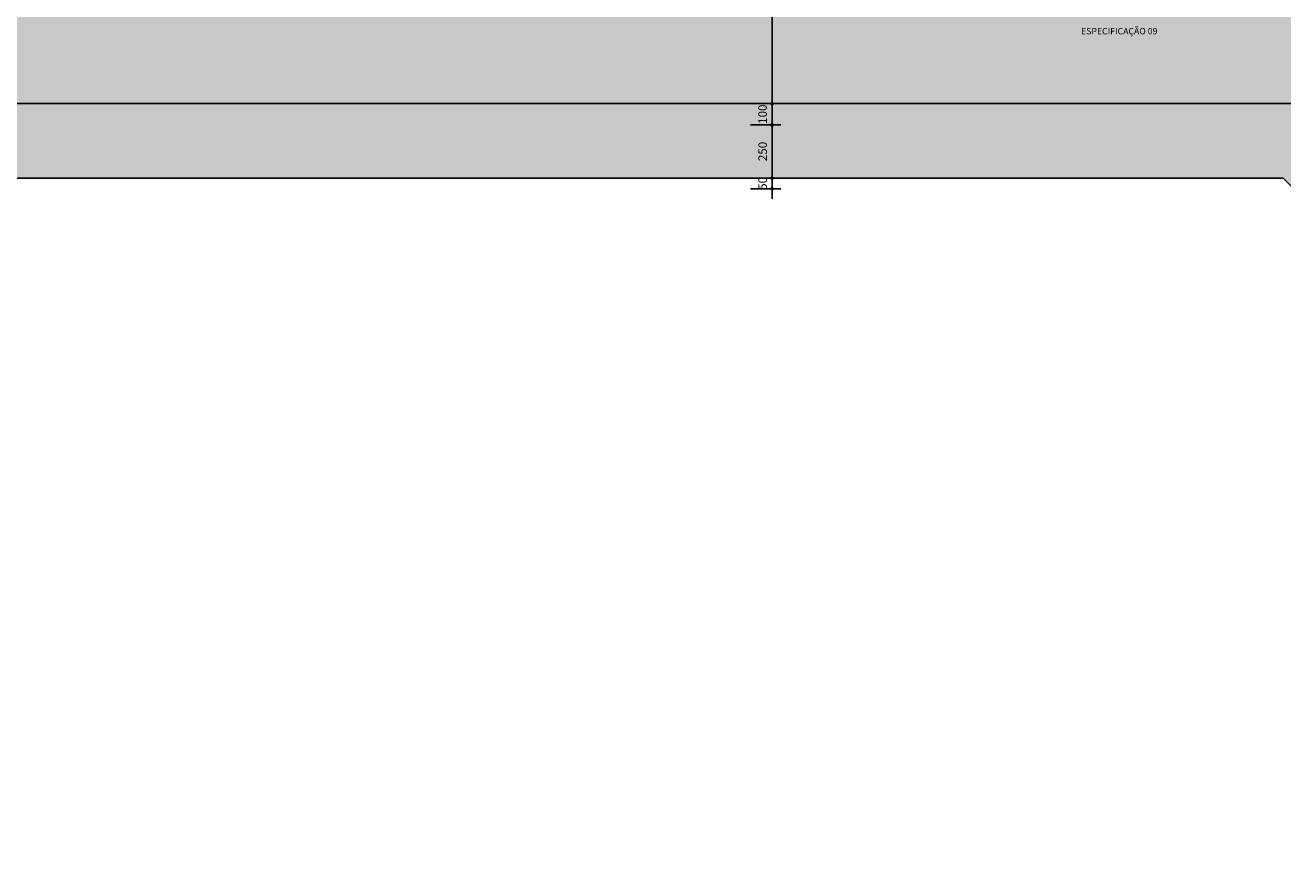
# Model space of a CAD drawing. Units: centimetres. Extents: x 27716 to 65900, y -264435 to -218195.
# Drawn here: x 46913 to 52813, y -244466 to -240505 of the extents above; entities that cross this region are included whole.
import ezdxf
from ezdxf.enums import TextEntityAlignment as Align

# ---------------------------------------------------------------- set-up
doc = ezdxf.new("R2010")
doc.units = ezdxf.units.CM
doc.header["$LTSCALE"] = 10
for name, color, linetype in [('A-02', 2, 'Continuous'), ('COTA 200', 10, 'Continuous'), ('GRAMA - SÃO CARLOS', 71, 'Continuous'), ('HACHURA PAV. CBUQ', 253, 'Continuous'), ('HACHURA PAV. CBUQ CICLOVIA', 252, 'Continuous'), ('HACHURA PAVER PASSEIO', 8, 'Continuous'), ('IMPLANTAÇÃO-TEXTO FINO', 2, 'Continuous'), ('PASSEIO', 2, 'Continuous'), ('PG-MF', 3, 'Continuous')]:
    doc.layers.add(name, color=color, linetype=linetype)
doc.styles.add('REGUA80', font='simplex.shx')
doc.styles.add('ROMANS', font='romans.shx', dxfattribs={"height": 0.8})
doc.dimstyles.new('Copy of COTA 200', dxfattribs={"dimscale": 50, "dimtxt": 2, "dimasz": 0.01, "dimexe": 2, "dimexo": 3, "dimgap": 0.98, "dimtad": 1, "dimrnd": 0.5, "dimtxsty": 'REGUA80', "dimblk": 'COTAPT', "dimcen": 4, "dimdle": 4, "dimclrd": 256, "dimclre": 256, "dimclrt": 3, "dimadec": 0, "dimazin": 0, "dimtfac": 1, "dimtix": 1, "dimtmove": 2, "dimatfit": 2, "dimfxl": 1, "dimlwd": -1, "dimlwe": -1, "dimarcsym": 0})

# ---------------------------------------------------------------- blocks, each defined once
blk = doc.blocks.new('COTAPT')
at = {"color": 0, "linetype": 'ByBlock'}
for q in [(-240, 0), (240, 0)]:
    blk.add_line((0, 0), q, dxfattribs=at)
at = {"color": 6, "linetype": 'ByBlock'}
blk.add_lwpolyline([(-20, 20), (20, 20), (20, -20), (-20, -20)], close=True, dxfattribs=at)
blk = doc.blocks.new('*D66')
at = {"layer": 'COTA 200', "ltscale": 0.1}
for p, q in [((50315.3, -239823), (50457.4, -239823)), ((50417.4, -239823.2), (50417.4, -240872.8)), ((50315.3, -240873), (50457.4, -240873))]:
    blk.add_line(p, q, dxfattribs=at)
at = {"layer": 'Defpoints', "color": 0, "ltscale": 0.1}
for p in [(50255.3, -239823), (50255.3, -240873), (50417.4, -240873)]:
    blk.add_point(p, dxfattribs=at)
at = {"layer": 'COTA 200', "ltscale": 0.1, "xscale": 0.2, "yscale": 0.2, "zscale": 0.2}
for p, rotation in [((50417.4, -239823), 90), ((50417.4, -240873), 270)]:
    blk.add_blockref('COTAPT', p, dxfattribs=dict(at, rotation=rotation))
at = {"layer": 'COTA 200', "color": 3, "ltscale": 0.1, "insert": (50377.8, -240348), "char_height": 40, "attachment_point": 5, "rotation": 90, "style": 'REGUA80'}
blk.add_mtext('1050', dxfattribs=at)
blk = doc.blocks.new('*D90')
at = {"layer": 'COTA 200', "ltscale": 0.1}
for p, q in [((50315.3, -240873), (50457.4, -240873)), ((50417.4, -240872.8), (50417.4, -240872.6)), ((50417.4, -240973), (50417.4, -240873)), ((50315.3, -240973), (50457.4, -240973)), ((50417.4, -240973.2), (50417.4, -240973.4))]:
    blk.add_line(p, q, dxfattribs=at)
at = {"layer": 'Defpoints', "color": 0, "ltscale": 0.1}
for p in [(50255.3, -240873), (50417.4, -240873), (50255.3, -240973)]:
    blk.add_point(p, dxfattribs=at)
at = {"layer": 'COTA 200', "ltscale": 0.1, "xscale": 0.2, "yscale": 0.2, "zscale": 0.2}
for p, rotation in [((50417.4, -240873), 270), ((50417.4, -240973), 90)]:
    blk.add_blockref('COTAPT', p, dxfattribs=dict(at, rotation=rotation))
at = {"layer": 'COTA 200', "color": 3, "ltscale": 0.1, "insert": (50377.8, -240923), "char_height": 40, "attachment_point": 5, "rotation": 90, "style": 'REGUA80'}
blk.add_mtext('100', dxfattribs=at)
blk = doc.blocks.new('*D91')
at = {"layer": 'COTA 200', "ltscale": 0.1}
for p, q in [((50315.3, -240973), (50457.4, -240973)), ((50417.4, -240973.2), (50417.4, -241222.8)), ((50315.3, -241223), (50457.4, -241223))]:
    blk.add_line(p, q, dxfattribs=at)
at = {"layer": 'Defpoints', "color": 0, "ltscale": 0.1}
for p in [(50255.3, -240973), (50255.3, -241223), (50417.4, -241223)]:
    blk.add_point(p, dxfattribs=at)
at = {"layer": 'COTA 200', "ltscale": 0.1, "xscale": 0.2, "yscale": 0.2, "zscale": 0.2}
for p, rotation in [((50417.4, -240973), 90), ((50417.4, -241223), 270)]:
    blk.add_blockref('COTAPT', p, dxfattribs=dict(at, rotation=rotation))
at = {"layer": 'COTA 200', "color": 3, "ltscale": 0.1, "insert": (50377.8, -241098), "char_height": 40, "attachment_point": 5, "rotation": 90, "style": 'REGUA80'}
blk.add_mtext('250', dxfattribs=at)
blk = doc.blocks.new('*D92')
at = {"layer": 'COTA 200', "ltscale": 0.1}
for p, q in [((50315.3, -241223), (50457.4, -241223)), ((50417.4, -241222.8), (50417.4, -241222.6)), ((50417.4, -241273), (50417.4, -241223)), ((50315.3, -241273), (50457.4, -241273)), ((50417.4, -241273.2), (50417.4, -241273.4))]:
    blk.add_line(p, q, dxfattribs=at)
at = {"layer": 'Defpoints', "color": 0, "ltscale": 0.1}
for p in [(50255.3, -241223), (50417.4, -241223), (50255.3, -241273)]:
    blk.add_point(p, dxfattribs=at)
at = {"layer": 'COTA 200', "ltscale": 0.1, "xscale": 0.2, "yscale": 0.2, "zscale": 0.2}
for p, rotation in [((50417.4, -241223), 270), ((50417.4, -241273), 90)]:
    blk.add_blockref('COTAPT', p, dxfattribs=dict(at, rotation=rotation))
at = {"layer": 'COTA 200', "color": 3, "ltscale": 0.1, "insert": (50377.8, -241248), "char_height": 40, "attachment_point": 5, "rotation": 90, "style": 'REGUA80'}
blk.add_mtext('50', dxfattribs=at)
blk = doc.blocks.new('A$C607F244F')
at = {"layer": 'GRAMA - SÃO CARLOS', "ltscale": 0.5}
h = blk.add_hatch(color=256, dxfattribs=at)
edge = h.paths.add_edge_path()
edge.add_line((52763.3, -240973.4), (52763.5, -240873))
edge.add_line((52763.5, -240873), (43743.1, -240873))
edge.add_arc((43743.1, -165348.2), 75524.8, 266.809745, 269.999977, ccw=False)
edge.add_line((39540.1, -240756), (39540.1, -240855.4))
edge.add_arc((43729.4, -166338.2), 74634.8, 266.782256, 270.010556)
edge.add_line((43743.1, -240973), (52763.3, -240973.4))
blk = doc.blocks.new('A$C1B722D74')
at = {"layer": 'HACHURA PAV. CBUQ CICLOVIA'}
h = blk.add_hatch(color=256, dxfattribs=at)
h.paths.add_polyline_path([(52894.4, -241302.2), (52904.8, -241311.8), (52911.2, -241317.7)], flags=17)
edge = h.paths.add_edge_path()
edge.add_line((52702.9, -241223), (52814.9, -241223))
edge.add_line((52814.9, -241223), (52894.4, -241302.2))
edge.add_line((52894.4, -241302.2), (53286.3, -241689.3))
edge.add_line((53286.3, -241689.3), (53487.1, -241689.2))
edge.add_line((53487.1, -241689.2), (53689.4, -241689.8))
edge.add_line((53689.4, -241689.8), (53748.1, -241254))
edge.add_line((53748.1, -241254), (53753.6, -241212.4))
edge.add_line((53753.6, -241212.4), (53758.9, -241173.1))
edge.add_line((53758.9, -241173.1), (53761.6, -241152.3))
edge.add_line((53761.6, -241152.3), (53764.4, -241133.1))
edge.add_line((53764.4, -241133.1), (53775.1, -241053.8))
edge.add_line((53775.1, -241053.8), (53780.8, -241012.2))
edge.add_line((53780.8, -241012.2), (53669.4, -241833.9))
edge.add_line((53669.4, -241833.9), (53695.7, -241638))
edge.add_line((53695.7, -241638), (53698.1, -241620.3))
edge.add_line((53698.1, -241620.3), (53702.1, -241592.2))
edge.add_line((53702.1, -241592.2), (53713.1, -241511.2))
edge.add_line((53713.1, -241511.2), (53546.4, -241461.8))
edge.add_line((53546.4, -241461.8), (53546.3, -241341.8))
edge.add_line((53546.3, -241341.8), (53744.1, -241282.7))
edge.add_line((53744.1, -241282.7), (53754.5, -241214.3))
edge.add_line((53754.5, -241214.3), (53690.7, -241163.3))
edge.add_line((53690.7, -241163.3), (53712.2, -241004.7))
edge.add_line((53712.2, -241004.7), (53787.2, -240972.6))
edge.add_arc((53683.5, -240976.7), 103.7, 2.29714, 89.07405)
edge.add_line((53685.2, -240873), (53434.3, -240873))
edge.add_line((53434.3, -240873), (53421.5, -240916.2))
edge.add_line((53421.5, -240916.2), (53380.7, -241053))
edge.add_line((53380.7, -241053), (53260.7, -241053))
edge.add_line((53260.7, -241053), (53219.2, -240913.3))
edge.add_line((53219.2, -240913.3), (53207.2, -240873))
edge.add_line((53207.2, -240873), (53107.2, -240873))
edge.add_line((53107.2, -240873), (53092.4, -240897.6))
edge.add_line((53092.4, -240897.6), (53065.2, -240943))
edge.add_line((53065.2, -240943), (52974.8, -240943))
edge.add_line((52974.8, -240943), (52974.8, -240943))
edge.add_line((52974.8, -240943), (52974.8, -240943))
edge.add_line((52974.8, -240943), (52905.2, -240943))
edge.add_line((52905.2, -240943), (52875.2, -240892.3))
edge.add_line((52875.2, -240892.3), (52863.2, -240873))
edge.add_line((52863.2, -240873), (52702.9, -240873))
edge.add_line((52702.9, -240873), (52702.9, -240928.3))
edge.add_line((52702.9, -240928.3), (52702.9, -240973))
edge.add_line((52702.9, -240973), (43743.1, -240973))
edge.add_arc((43724.3, -166681.2), 74291.8, 266.770094, 270.014511, ccw=False)
edge.add_line((39538.5, -240855), (39538.5, -240755.4))
edge.add_arc((33613.3, -345419.5), 104831.7, 86.759865, 86.896764)
edge.add_line((39288.4, -240741.5), (39290.9, -240741.7))
edge.add_line((39290.9, -240741.7), (39290.9, -240741.7))
edge.add_line((39290.9, -240741.7), (39210.1, -240736.9))
edge.add_line((39210.1, -240736.9), (39145.5, -240913.2))
edge.add_line((39145.5, -240913.2), (39025.8, -240905.9))
edge.add_line((39025.8, -240905.9), (38983.3, -240722.9))
edge.add_line((38983.3, -240722.9), (38818.1, -240712.3))
edge.add_line((38818.1, -240712.3), (38732.6, -240706.6))
edge.add_arc((43743.1, -165348), 75525, 266.131066, 266.196043, ccw=False)
edge.add_arc((38630.3, -240791.5), 92.1, 79.44704, 154.27897)
edge.add_line((38547.3, -240751.5), (38539.7, -240776.7))
edge.add_line((38539.7, -240776.7), (38539.7, -240803))
edge.add_line((38539.7, -240803), (38560.8, -240949.5))
edge.add_line((38560.8, -240949.5), (38564.8, -240978.1))
edge.add_line((38564.8, -240978.1), (38567.7, -240999.2))
edge.add_arc((33164.9, -253663.9), 13769, 66.54837, 66.89716, ccw=False)
edge.add_line((38644.7, -241032.3), (38664.6, -241191))
edge.add_line((38664.6, -241191), (38601, -241240.4))
edge.add_line((38601, -241240.4), (38610.5, -241333.2))
edge.add_line((38610.5, -241333.2), (38809.3, -241409.6))
edge.add_line((38809.3, -241409.6), (38800, -241529.2))
edge.add_arc((42178, -257629.4), 16450.7, 101.84938, 102.42619)
edge.add_line((38638.1, -241564.1), (38651.9, -241714))
edge.add_line((38651.9, -241714), (39053.1, -241710.9))
edge.add_line((39053.1, -241710.9), (39022.6, -241408.6))
edge.add_line((39022.6, -241408.6), (38980.7, -241076))
edge.add_arc((39829.6, -228940), 12165.6, 265.99896, 266.79953)
edge.add_line((39150.4, -241086.7), (39266.9, -241093.4))
edge.add_arc((43800.7, -161877.4), 79345.6, 266.724334, 269.958398)
edge.add_line((43743.1, -241223), (52702.9, -241223))
h.paths.add_polyline_path([(39018.2, -241372.1), (38987.9, -241124), (38981.7, -241076.6), (38987.9, -241124)], flags=17)

msp = doc.modelspace()

# ---------------------------------------------------------------- hatches: boundary and pattern name
at = {"layer": 'HACHURA PAV. CBUQ', "ltscale": 0.5}
msp.add_hatch(color=256, dxfattribs=at).paths.add_polyline_path([(65640.661, -240321.822, 0.02004889), (65824.354, -238803.556, 0.02463465), (62851.384, -239248.396, -0.04948687), (57059.572, -239823.038), (57059.572, -239823.038), (55015.511, -239823.037), (53804.498, -239823.036), (43743.099, -239823.032, -0.01599086), (38983.074, -239670.757), (37205.791, -239535.555, -0.02281202), (30474.069, -238631.435, 0.00912795), (27752.345, -238189.777, 0.01885135), (27875.535, -239622.547, -0.00581995), (29579.423, -239895.152), (33587.7, -240187.143, 0.01060785), (36771.297, -240550.551, -0.34985157), (37490.469, -241241.697, -0.01139755), (37587.51, -242125.277), (37587.51, -242125.277), (38612.265, -253929.651, 0.00735341), (38673.239, -254529.507, 0.01680266), (39850.44, -255036.838, -0.01560577), (39708.143, -253834.516), (38683.388, -242030.143, 0.01635516), (38523.034, -240692.415, 0.01729482), (43743.114, -240873.032), (53685.226, -240873.036, -0.45431851), (53784.314, -240986.489), (53500.067, -243079.816, 0.16491567), (55656.064, -254174.944, 0.01441814), (56615.524, -253636.879, -0.16504783), (54590.065, -243227.823), (54909.814, -240873.037), (57059.572, -240873.038, 0.03130537), (60870.738, -240634.185, -0.02990259)])

# ---------------------------------------------------------------- linework, layer by layer
at = {"layer": 'A-02', "ltscale": 0.5}
msp.add_circle((46808.077, -237273.038), 19077.77, dxfattribs=at)
msp.add_circle((46808.077, -237273.038), 19077.77, dxfattribs=at)
msp.add_circle((46808.077, -237273.038), 19077.77, dxfattribs=at)
at = {"layer": 'PASSEIO'}
msp.add_lwpolyline([(53285.339, -241688.355), (52814.884, -241223.036), (43743.114, -241223.032)], dxfattribs=at)
at = {"layer": 'PG-MF', "ltscale": 0.5}
msp.add_line((43743.114, -240873.032), (53685.222, -240873.036), dxfattribs=at)

# ---------------------------------------------------------------- block references
at = {"layer": 'GRAMA - SÃO CARLOS', "ltscale": 0.1}
msp.add_blockref('A$C607F244F', (0, 0), dxfattribs=at)
at = {"layer": 'HACHURA PAVER PASSEIO', "ltscale": 0.1}
msp.add_blockref('A$C1B722D74', (0, 0), dxfattribs=at)

# ---------------------------------------------------------------- texts
at = {"layer": 'IMPLANTAÇÃO-TEXTO FINO', "color": 3, "style": 'ROMANS'}
msp.add_text('ESPECIFICAÇÃO 09', height=30, dxfattribs=at).set_placement((52045.911, -240533.268, 0), align=Align.MIDDLE_CENTER)

# ---------------------------------------------------------------- dimensions: what is measured, and where the dimension line sits
at = {"layer": 'COTA 200', "ltscale": 0.1}
for base, p1, p2, angle, picture, middle in [((50417.446, -240873.035), (50255.269, -239823.035), (50255.268, -240873.035), 90, '*D66', (50377.846, -240348.035)), ((50417.446, -240873.035), (50255.269, -240973.035), (50255.268, -240873.035), 270, '*D90', (50377.846, -240923.035)), ((50417.446, -241223.035), (50255.269, -240973.035), (50255.268, -241223.035), 90, '*D91', (50377.846, -241098.035)), ((50417.446, -241223.035), (50255.269, -241273.035), (50255.268, -241223.035), 270, '*D92', (50377.846, -241248.035))]:
    dim = msp.add_linear_dim(base=base, p1=p1, p2=p2, angle=angle, dimstyle='Copy of COTA 200', override={"dimscale": 20, "dimfxl": 5, "dimarcsym": 1}, dxfattribs=at)
    dim.commit()
    dim.dimension.update_dxf_attribs({"geometry": picture, "text_midpoint": middle})

doc.saveas('drawing.dxf')
